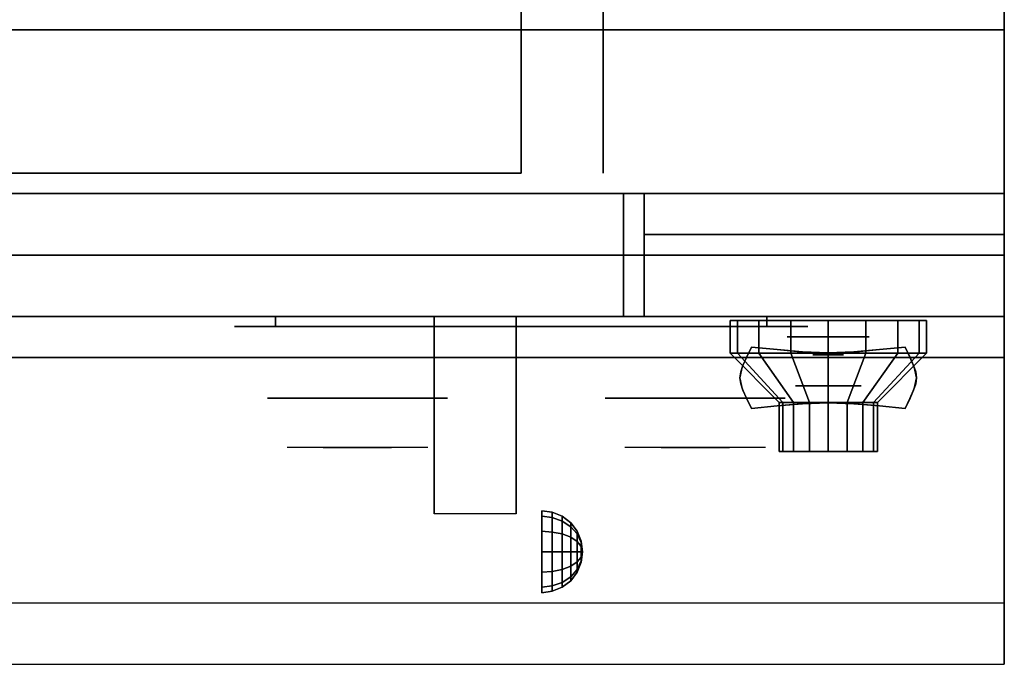
# Model space of a CAD drawing. Extents: x -86 to 86, y -21 to 21.
# Drawn here: x 5 to 17, y -21 to -13 of the extents above; entities that cross this region are included whole.
import ezdxf

# ---------------------------------------------------------------- set-up
doc = ezdxf.new("R2010")
doc.units = 0
for name, color, linetype in [('3D', 254, 'CONTINUOUS'), ('3D-BLACK', 250, 'CONTINUOUS'), ('3D-CHROME', 254, 'CONTINUOUS'), ('3D-FLAT', 7, 'CONTINUOUS'), ('3D-NON', 43, 'CONTINUOUS'), ('3D-RED', 1, 'CONTINUOUS'), ('3D-VHC', 1, 'CONTINUOUS')]:
    doc.layers.add(name, color=color, linetype=linetype)

msp = doc.modelspace()

# ---------------------------------------------------------------- linework, layer by layer
at = {"layer": '3D', "extrusion": (0, -1, 0)}
for centre, radius in [((14.75, 17.75, 17), 0.5), ((14.75, 22, 17.6), 0.4)]:
    msp.add_circle(centre, radius, dxfattribs=at)
at = {"layer": '3D', "extrusion": (1, 0, 0)}
msp.add_circle((-19.625, 24.25, 11.25), 0.5, dxfattribs=at)
msp.add_arc((-20.886, 19.744, 9.938), 4.902, 32.4662, 62.8207, dxfattribs=at)
at = {"layer": '3D'}
for points in [[(11.379, -19.142, 24.25), (11.25, -19.125, 24.25), (11.25, -19.192, 24.5), (11.379, -19.207, 24.491)], [(11.379, -19.207, 24.009), (11.25, -19.192, 24), (11.25, -19.125, 24.25), (11.379, -19.142, 24.25)], [(11.379, -19.207, 24.491), (11.25, -19.192, 24.5), (11.25, -19.375, 24.683), (11.379, -19.384, 24.668)], [(11.379, -19.384, 23.832), (11.25, -19.375, 23.817), (11.25, -19.192, 24), (11.379, -19.207, 24.009)], [(11.5, -19.192, 24.25), (11.379, -19.142, 24.25), (11.379, -19.207, 24.491), (11.5, -19.25, 24.467)], [(11.5, -19.25, 24.033), (11.379, -19.207, 24.009), (11.379, -19.142, 24.25), (11.5, -19.192, 24.25)], [(11.5, -19.25, 24.467), (11.379, -19.207, 24.491), (11.379, -19.384, 24.668), (11.5, -19.408, 24.625)], [(11.5, -19.408, 23.875), (11.379, -19.384, 23.832), (11.379, -19.207, 24.009), (11.5, -19.25, 24.033)], [(11.604, -19.271, 24.25), (11.5, -19.192, 24.25), (11.5, -19.25, 24.467), (11.604, -19.319, 24.427)], [(11.604, -19.319, 24.073), (11.5, -19.25, 24.033), (11.5, -19.192, 24.25), (11.604, -19.271, 24.25)], [(11.604, -19.319, 24.427), (11.5, -19.25, 24.467), (11.5, -19.408, 24.625), (11.604, -19.448, 24.556)], [(11.604, -19.448, 23.944), (11.5, -19.408, 23.875), (11.5, -19.25, 24.033), (11.604, -19.319, 24.073)], [(11.683, -19.375, 24.25), (11.604, -19.271, 24.25), (11.604, -19.319, 24.427), (11.683, -19.408, 24.375)], [(11.683, -19.408, 24.125), (11.604, -19.319, 24.073), (11.604, -19.271, 24.25), (11.683, -19.375, 24.25)], [(11.683, -19.408, 24.375), (11.604, -19.319, 24.427), (11.604, -19.448, 24.556), (11.683, -19.5, 24.467)], [(11.683, -19.5, 24.033), (11.604, -19.448, 23.944), (11.604, -19.319, 24.073), (11.683, -19.408, 24.125)], [(11.379, -19.384, 24.668), (11.25, -19.375, 24.683), (11.25, -19.625, 24.75), (11.379, -19.625, 24.733)], [(11.379, -19.625, 23.767), (11.25, -19.625, 23.75), (11.25, -19.375, 23.817), (11.379, -19.384, 23.832)], [(11.5, -19.408, 24.625), (11.379, -19.384, 24.668), (11.379, -19.625, 24.733), (11.5, -19.625, 24.683)], [(11.5, -19.625, 23.817), (11.379, -19.625, 23.767), (11.379, -19.384, 23.832), (11.5, -19.408, 23.875)], [(11.604, -19.448, 24.556), (11.5, -19.408, 24.625), (11.5, -19.625, 24.683), (11.604, -19.625, 24.604)], [(11.604, -19.625, 23.896), (11.5, -19.625, 23.817), (11.5, -19.408, 23.875), (11.604, -19.448, 23.944)], [(11.683, -19.5, 24.467), (11.604, -19.448, 24.556), (11.604, -19.625, 24.604), (11.683, -19.625, 24.5)], [(11.683, -19.625, 24), (11.604, -19.625, 23.896), (11.604, -19.448, 23.944), (11.683, -19.5, 24.033)], [(11.733, -19.496, 24.25), (11.683, -19.375, 24.25), (11.683, -19.408, 24.375), (11.733, -19.513, 24.315)], [(11.733, -19.513, 24.185), (11.683, -19.408, 24.125), (11.683, -19.375, 24.25), (11.733, -19.496, 24.25)], [(11.733, -19.513, 24.315), (11.683, -19.408, 24.375), (11.683, -19.5, 24.467), (11.733, -19.56, 24.362)], [(11.733, -19.56, 24.138), (11.683, -19.5, 24.033), (11.683, -19.408, 24.125), (11.733, -19.513, 24.185)], [(11.733, -19.56, 24.362), (11.683, -19.5, 24.467), (11.683, -19.625, 24.5), (11.733, -19.625, 24.379)], [(11.733, -19.625, 24.121), (11.683, -19.625, 24), (11.683, -19.5, 24.033), (11.733, -19.56, 24.138)], [(11.75, -19.625, 24.25), (11.733, -19.496, 24.25), (11.733, -19.513, 24.315), (11.75, -19.625, 24.25)], [(11.75, -19.625, 24.25), (11.733, -19.513, 24.185), (11.733, -19.496, 24.25), (11.75, -19.625, 24.25)], [(11.75, -19.625, 24.25), (11.733, -19.513, 24.315), (11.733, -19.56, 24.362), (11.75, -19.625, 24.25)], [(11.75, -19.625, 24.25), (11.733, -19.56, 24.138), (11.733, -19.513, 24.185), (11.75, -19.625, 24.25)], [(11.75, -19.625, 24.25), (11.733, -19.56, 24.362), (11.733, -19.625, 24.379), (11.75, -19.625, 24.25)], [(11.75, -19.625, 24.25), (11.733, -19.625, 24.121), (11.733, -19.56, 24.138), (11.75, -19.625, 24.25)], [(11.379, -19.866, 23.832), (11.25, -19.875, 23.817), (11.25, -19.625, 23.75), (11.379, -19.625, 23.767)], [(11.379, -19.625, 24.733), (11.25, -19.625, 24.75), (11.25, -19.875, 24.683), (11.379, -19.866, 24.668)], [(11.5, -19.842, 23.875), (11.379, -19.866, 23.832), (11.379, -19.625, 23.767), (11.5, -19.625, 23.817)], [(11.5, -19.625, 24.683), (11.379, -19.625, 24.733), (11.379, -19.866, 24.668), (11.5, -19.842, 24.625)], [(11.604, -19.802, 23.944), (11.5, -19.842, 23.875), (11.5, -19.625, 23.817), (11.604, -19.625, 23.896)], [(11.604, -19.625, 24.604), (11.5, -19.625, 24.683), (11.5, -19.842, 24.625), (11.604, -19.802, 24.556)], [(11.683, -19.75, 24.033), (11.604, -19.802, 23.944), (11.604, -19.625, 23.896), (11.683, -19.625, 24)], [(11.683, -19.625, 24.5), (11.604, -19.625, 24.604), (11.604, -19.802, 24.556), (11.683, -19.75, 24.467)], [(11.733, -19.69, 24.138), (11.683, -19.75, 24.033), (11.683, -19.625, 24), (11.733, -19.625, 24.121)], [(11.733, -19.625, 24.379), (11.683, -19.625, 24.5), (11.683, -19.75, 24.467), (11.733, -19.69, 24.362)], [(11.733, -19.737, 24.185), (11.683, -19.842, 24.125), (11.683, -19.75, 24.033), (11.733, -19.69, 24.138)], [(11.733, -19.69, 24.362), (11.683, -19.75, 24.467), (11.683, -19.842, 24.375), (11.733, -19.737, 24.315)], [(11.75, -19.625, 24.25), (11.733, -19.69, 24.138), (11.733, -19.625, 24.121), (11.75, -19.625, 24.25)], [(11.75, -19.625, 24.25), (11.733, -19.737, 24.185), (11.733, -19.69, 24.138), (11.75, -19.625, 24.25)], [(11.75, -19.625, 24.25), (11.733, -19.754, 24.25), (11.733, -19.737, 24.185), (11.75, -19.625, 24.25)], [(11.75, -19.625, 24.25), (11.733, -19.737, 24.315), (11.733, -19.754, 24.25), (11.75, -19.625, 24.25)], [(11.75, -19.625, 24.25), (11.733, -19.69, 24.362), (11.733, -19.737, 24.315), (11.75, -19.625, 24.25)], [(11.75, -19.625, 24.25), (11.733, -19.625, 24.379), (11.733, -19.69, 24.362), (11.75, -19.625, 24.25)], [(11.604, -19.931, 24.073), (11.5, -20, 24.033), (11.5, -19.842, 23.875), (11.604, -19.802, 23.944)], [(11.604, -19.802, 24.556), (11.5, -19.842, 24.625), (11.5, -20, 24.467), (11.604, -19.931, 24.427)], [(11.683, -19.842, 24.125), (11.604, -19.931, 24.073), (11.604, -19.802, 23.944), (11.683, -19.75, 24.033)], [(11.683, -19.75, 24.467), (11.604, -19.802, 24.556), (11.604, -19.931, 24.427), (11.683, -19.842, 24.375)], [(11.733, -19.754, 24.25), (11.683, -19.875, 24.25), (11.683, -19.842, 24.125), (11.733, -19.737, 24.185)], [(11.733, -19.737, 24.315), (11.683, -19.842, 24.375), (11.683, -19.875, 24.25), (11.733, -19.754, 24.25)], [(11.379, -20.043, 24.009), (11.25, -20.058, 24), (11.25, -19.875, 23.817), (11.379, -19.866, 23.832)], [(11.379, -19.866, 24.668), (11.25, -19.875, 24.683), (11.25, -20.058, 24.5), (11.379, -20.043, 24.491)], [(11.5, -20, 24.033), (11.379, -20.043, 24.009), (11.379, -19.866, 23.832), (11.5, -19.842, 23.875)], [(11.5, -19.842, 24.625), (11.379, -19.866, 24.668), (11.379, -20.043, 24.491), (11.5, -20, 24.467)], [(11.604, -19.979, 24.25), (11.5, -20.058, 24.25), (11.5, -20, 24.033), (11.604, -19.931, 24.073)], [(11.604, -19.931, 24.427), (11.5, -20, 24.467), (11.5, -20.058, 24.25), (11.604, -19.979, 24.25)], [(11.683, -19.875, 24.25), (11.604, -19.979, 24.25), (11.604, -19.931, 24.073), (11.683, -19.842, 24.125)], [(11.683, -19.842, 24.375), (11.604, -19.931, 24.427), (11.604, -19.979, 24.25), (11.683, -19.875, 24.25)], [(11.379, -20.108, 24.25), (11.25, -20.125, 24.25), (11.25, -20.058, 24), (11.379, -20.043, 24.009)], [(11.379, -20.043, 24.491), (11.25, -20.058, 24.5), (11.25, -20.125, 24.25), (11.379, -20.108, 24.25)], [(11.5, -20.058, 24.25), (11.379, -20.108, 24.25), (11.379, -20.043, 24.009), (11.5, -20, 24.033)], [(11.5, -20, 24.467), (11.379, -20.043, 24.491), (11.379, -20.108, 24.25), (11.5, -20.058, 24.25)]]:
    msp.add_3dface(points, dxfattribs=at)
at = {"layer": '3D', "invisible_edges": 1}
msp.add_3dface([(16.9, -20.25, 36), (-18.9, -20.25, 36), (-18.9, -21, 35.25), (16.9, -21, 35.25)], dxfattribs=at)
at = {"layer": '3D-BLACK', "extrusion": (0, 1, 0)}
for centre, start, end in [((-8, 30.5, -16.875), 270, 90), ((-14, 30.5, -16.875), 90, 270)]:
    msp.add_arc(centre, 0.5, start, end, dxfattribs=at)
at = {"layer": '3D-BLACK'}
for points in [[(14, -16.875, 30), (14, -16.75, 30), (8, -16.75, 30), (8, -16.875, 30)], [(8, -16.875, 31), (8, -16.75, 31), (14, -16.75, 31), (14, -16.875, 31)], [(13.641, -17.2, 21.541), (13.641, -16.8, 21.541), (13.55, -16.8, 22), (13.55, -17.2, 22)], [(13.55, -17.2, 22), (13.55, -16.8, 22), (13.641, -16.8, 22.459), (13.641, -17.2, 22.459)], [(13.901, -17.2, 21.151), (13.901, -16.8, 21.151), (13.641, -16.8, 21.541), (13.641, -17.2, 21.541)], [(13.641, -17.2, 22.459), (13.641, -16.8, 22.459), (13.901, -16.8, 22.849), (13.901, -17.2, 22.849)], [(14.291, -17.2, 20.891), (14.291, -16.8, 20.891), (13.901, -16.8, 21.151), (13.901, -17.2, 21.151)], [(13.901, -17.2, 22.849), (13.901, -16.8, 22.849), (14.291, -16.8, 23.109), (14.291, -17.2, 23.109)], [(14.75, -17.2, 20.8), (14.75, -16.8, 20.8), (14.291, -16.8, 20.891), (14.291, -17.2, 20.891)], [(14.291, -17.2, 23.109), (14.291, -16.8, 23.109), (14.75, -16.8, 23.2), (14.75, -17.2, 23.2)], [(15.209, -17.2, 20.891), (15.209, -16.8, 20.891), (14.75, -16.8, 20.8), (14.75, -17.2, 20.8)], [(14.75, -17.2, 23.2), (14.75, -16.8, 23.2), (15.209, -16.8, 23.109), (15.209, -17.2, 23.109)], [(15.599, -17.2, 21.151), (15.599, -16.8, 21.151), (15.209, -16.8, 20.891), (15.209, -17.2, 20.891)], [(15.209, -17.2, 23.109), (15.209, -16.8, 23.109), (15.599, -16.8, 22.849), (15.599, -17.2, 22.849)], [(15.859, -17.2, 21.541), (15.859, -16.8, 21.541), (15.599, -16.8, 21.151), (15.599, -17.2, 21.151)], [(15.599, -17.2, 22.849), (15.599, -16.8, 22.849), (15.859, -16.8, 22.459), (15.859, -17.2, 22.459)], [(15.95, -17.2, 22), (15.95, -16.8, 22), (15.859, -16.8, 21.541), (15.859, -17.2, 21.541)], [(15.859, -17.2, 22.459), (15.859, -16.8, 22.459), (15.95, -16.8, 22), (15.95, -17.2, 22)], [(14.196, -17.8, 21.77), (13.641, -17.2, 21.541), (13.55, -17.2, 22), (14.15, -17.8, 22)], [(14.15, -17.8, 22), (13.55, -17.2, 22), (13.641, -17.2, 22.459), (14.196, -17.8, 22.23)], [(14.326, -17.8, 21.576), (13.901, -17.2, 21.151), (13.641, -17.2, 21.541), (14.196, -17.8, 21.77)], [(14.196, -17.8, 22.23), (13.641, -17.2, 22.459), (13.901, -17.2, 22.849), (14.326, -17.8, 22.424)], [(14.52, -17.8, 21.446), (14.291, -17.2, 20.891), (13.901, -17.2, 21.151), (14.326, -17.8, 21.576)], [(14.326, -17.8, 22.424), (13.901, -17.2, 22.849), (14.291, -17.2, 23.109), (14.52, -17.8, 22.554)], [(14.75, -17.8, 21.4), (14.75, -17.2, 20.8), (14.291, -17.2, 20.891), (14.52, -17.8, 21.446)], [(14.52, -17.8, 22.554), (14.291, -17.2, 23.109), (14.75, -17.2, 23.2), (14.75, -17.8, 22.6)], [(14.98, -17.8, 21.446), (15.209, -17.2, 20.891), (14.75, -17.2, 20.8), (14.75, -17.8, 21.4)], [(14.75, -17.8, 22.6), (14.75, -17.2, 23.2), (15.209, -17.2, 23.109), (14.98, -17.8, 22.554)], [(15.174, -17.8, 21.576), (15.599, -17.2, 21.151), (15.209, -17.2, 20.891), (14.98, -17.8, 21.446)], [(14.98, -17.8, 22.554), (15.209, -17.2, 23.109), (15.599, -17.2, 22.849), (15.174, -17.8, 22.424)], [(15.304, -17.8, 21.77), (15.859, -17.2, 21.541), (15.599, -17.2, 21.151), (15.174, -17.8, 21.576)], [(15.174, -17.8, 22.424), (15.599, -17.2, 22.849), (15.859, -17.2, 22.459), (15.304, -17.8, 22.23)], [(15.35, -17.8, 22), (15.95, -17.2, 22), (15.859, -17.2, 21.541), (15.304, -17.8, 21.77)], [(15.304, -17.8, 22.23), (15.859, -17.2, 22.459), (15.95, -17.2, 22), (15.35, -17.8, 22)], [(14.196, -18.4, 21.77), (14.196, -17.8, 21.77), (14.15, -17.8, 22), (14.15, -18.4, 22)], [(14.15, -18.4, 22), (14.15, -17.8, 22), (14.196, -17.8, 22.23), (14.196, -18.4, 22.23)], [(14.326, -18.4, 21.576), (14.326, -17.8, 21.576), (14.196, -17.8, 21.77), (14.196, -18.4, 21.77)], [(14.196, -18.4, 22.23), (14.196, -17.8, 22.23), (14.326, -17.8, 22.424), (14.326, -18.4, 22.424)], [(14.52, -18.4, 21.446), (14.52, -17.8, 21.446), (14.326, -17.8, 21.576), (14.326, -18.4, 21.576)], [(14.326, -18.4, 22.424), (14.326, -17.8, 22.424), (14.52, -17.8, 22.554), (14.52, -18.4, 22.554)], [(14.75, -18.4, 21.4), (14.75, -17.8, 21.4), (14.52, -17.8, 21.446), (14.52, -18.4, 21.446)], [(14.52, -18.4, 22.554), (14.52, -17.8, 22.554), (14.75, -17.8, 22.6), (14.75, -18.4, 22.6)], [(14.98, -18.4, 21.446), (14.98, -17.8, 21.446), (14.75, -17.8, 21.4), (14.75, -18.4, 21.4)], [(14.75, -18.4, 22.6), (14.75, -17.8, 22.6), (14.98, -17.8, 22.554), (14.98, -18.4, 22.554)], [(15.174, -18.4, 21.576), (15.174, -17.8, 21.576), (14.98, -17.8, 21.446), (14.98, -18.4, 21.446)], [(14.98, -18.4, 22.554), (14.98, -17.8, 22.554), (15.174, -17.8, 22.424), (15.174, -18.4, 22.424)], [(15.304, -18.4, 21.77), (15.304, -17.8, 21.77), (15.174, -17.8, 21.576), (15.174, -18.4, 21.576)], [(15.174, -18.4, 22.424), (15.174, -17.8, 22.424), (15.304, -17.8, 22.23), (15.304, -18.4, 22.23)], [(15.35, -18.4, 22), (15.35, -17.8, 22), (15.304, -17.8, 21.77), (15.304, -18.4, 21.77)], [(15.304, -18.4, 22.23), (15.304, -17.8, 22.23), (15.35, -17.8, 22), (15.35, -18.4, 22)], [(14.38, -18.4, 21.847), (14.196, -18.4, 21.77), (14.15, -18.4, 22), (14.35, -18.4, 22)], [(14.35, -18.4, 22), (14.15, -18.4, 22), (14.196, -18.4, 22.23), (14.38, -18.4, 22.153)], [(14.467, -18.4, 21.717), (14.326, -18.4, 21.576), (14.196, -18.4, 21.77), (14.38, -18.4, 21.847)], [(14.38, -18.4, 22.153), (14.196, -18.4, 22.23), (14.326, -18.4, 22.424), (14.467, -18.4, 22.283)], [(14.597, -18.4, 21.63), (14.52, -18.4, 21.446), (14.326, -18.4, 21.576), (14.467, -18.4, 21.717)], [(14.467, -18.4, 22.283), (14.326, -18.4, 22.424), (14.52, -18.4, 22.554), (14.597, -18.4, 22.37)], [(14.75, -18.4, 21.6), (14.75, -18.4, 21.4), (14.52, -18.4, 21.446), (14.597, -18.4, 21.63)], [(14.597, -18.4, 22.37), (14.52, -18.4, 22.554), (14.75, -18.4, 22.6), (14.75, -18.4, 22.4)], [(14.903, -18.4, 21.63), (14.98, -18.4, 21.446), (14.75, -18.4, 21.4), (14.75, -18.4, 21.6)], [(14.75, -18.4, 22.4), (14.75, -18.4, 22.6), (14.98, -18.4, 22.554), (14.903, -18.4, 22.37)], [(15.033, -18.4, 21.717), (15.174, -18.4, 21.576), (14.98, -18.4, 21.446), (14.903, -18.4, 21.63)], [(14.903, -18.4, 22.37), (14.98, -18.4, 22.554), (15.174, -18.4, 22.424), (15.033, -18.4, 22.283)], [(15.12, -18.4, 21.847), (15.304, -18.4, 21.77), (15.174, -18.4, 21.576), (15.033, -18.4, 21.717)], [(15.033, -18.4, 22.283), (15.174, -18.4, 22.424), (15.304, -18.4, 22.23), (15.12, -18.4, 22.153)], [(15.15, -18.4, 22), (15.35, -18.4, 22), (15.304, -18.4, 21.77), (15.12, -18.4, 21.847)], [(15.12, -18.4, 22.153), (15.304, -18.4, 22.23), (15.35, -18.4, 22), (15.15, -18.4, 22)]]:
    msp.add_3dface(points, dxfattribs=at)
at = {"layer": '3D-BLACK', "invisible_edges": 15}
for points in [[(14.5, -16.875, 30.5), (14.433, -16.875, 30.25), (7.567, -16.875, 30.25), (7.5, -16.875, 30.5)], [(14.433, -16.875, 30.75), (14.5, -16.875, 30.5), (7.5, -16.875, 30.5), (7.567, -16.875, 30.75)], [(14.433, -16.875, 30.25), (14.25, -16.875, 30.067), (7.75, -16.875, 30.067), (7.567, -16.875, 30.25)], [(14.25, -16.875, 30.933), (14.433, -16.875, 30.75), (7.567, -16.875, 30.75), (7.75, -16.875, 30.933)], [(14.25, -16.875, 30.067), (14, -16.875, 30), (8, -16.875, 30), (7.75, -16.875, 30.067)], [(14, -16.875, 31), (14.25, -16.875, 30.933), (7.75, -16.875, 30.933), (8, -16.875, 31)]]:
    msp.add_3dface(points, dxfattribs=at)
at = {"layer": '3D-CHROME', "extrusion": (0, -1, 0)}
for centre, radius in [((14.75, 13, 17.219), 0.188), ((9, 30.5, 17.75), 1.1), ((13.125, 30.5, 17.75), 1.1)]:
    msp.add_circle(centre, radius, dxfattribs=at)
for centre, start, end in [((9, 30.5, 16.875), 180, 0), ((9, 30.5, 16.875), 0, 180), ((13.125, 30.5, 16.875), 180, 0), ((13.125, 30.5, 16.875), 0, 180)]:
    msp.add_arc(centre, 0.2, start, end, dxfattribs=at)
at = {"layer": '3D-CHROME', "extrusion": (0, 1, 0)}
for centre, radius, start, end in [((-9, 30.5, -18.35), 1.1, 218.6926, 321.3074), ((-7.823, 30.805, -18.35), 1.042, 136.8322, 252.2226), ((-9, 30.5, -18.35), 1.1, 67.7474, 112.2526), ((-10.177, 30.805, -18.35), 1.042, 287.7774, 43.1678), ((-13.125, 30.5, -18.35), 1.1, 218.6926, 321.3074), ((-11.948, 30.805, -18.35), 1.042, 136.8322, 252.2226), ((-13.125, 30.5, -18.35), 1.1, 67.7474, 112.2526), ((-14.302, 30.805, -18.35), 1.042, 287.7774, 43.1678)]:
    msp.add_arc(centre, radius, start, end, dxfattribs=at)
at = {"layer": '3D-CHROME'}
for points in [[(13.751, -17.25, 12.812), (13.751, -17.25, 13.188), (13.812, -17.125, 13.188), (13.812, -17.125, 12.812)], [(14.124, -17.156, 12.812), (14.124, -17.156, 13.188), (13.812, -17.125, 13.188), (13.812, -17.125, 12.812)], [(14.369, -17.178, 12.812), (14.369, -17.178, 13.188), (14.124, -17.156, 13.188), (14.124, -17.156, 12.812)], [(14.571, -17.191, 12.812), (14.571, -17.191, 13.188), (14.369, -17.178, 13.188), (14.369, -17.178, 12.812)], [(14.75, -17.195, 12.812), (14.75, -17.195, 13.188), (14.571, -17.191, 13.188), (14.571, -17.191, 12.812)], [(14.929, -17.191, 12.812), (14.929, -17.191, 13.188), (14.75, -17.195, 13.188), (14.75, -17.195, 12.812)], [(15.131, -17.178, 12.812), (15.131, -17.178, 13.188), (14.929, -17.191, 13.188), (14.929, -17.191, 12.812)], [(15.376, -17.156, 12.812), (15.376, -17.156, 13.188), (15.131, -17.178, 13.188), (15.131, -17.178, 12.812)], [(15.688, -17.125, 12.812), (15.688, -17.125, 13.188), (15.376, -17.156, 13.188), (15.376, -17.156, 12.812)], [(15.688, -17.125, 12.812), (15.688, -17.125, 13.188), (15.749, -17.25, 13.188), (15.749, -17.25, 12.812)], [(13.707, -17.348, 12.812), (13.707, -17.348, 13.188), (13.751, -17.25, 13.188), (13.751, -17.25, 12.812)], [(15.749, -17.25, 12.812), (15.749, -17.25, 13.188), (15.793, -17.348, 13.188), (15.793, -17.348, 12.812)], [(13.672, -17.5, 12.812), (13.672, -17.5, 13.188), (13.681, -17.428, 13.188), (13.681, -17.428, 12.812)], [(13.681, -17.428, 12.812), (13.681, -17.428, 13.188), (13.707, -17.348, 13.188), (13.707, -17.348, 12.812)], [(15.793, -17.348, 12.812), (15.793, -17.348, 13.188), (15.819, -17.428, 13.188), (15.819, -17.428, 12.812)], [(15.819, -17.428, 12.812), (15.819, -17.428, 13.188), (15.828, -17.5, 13.188), (15.828, -17.5, 12.812)], [(13.681, -17.572, 12.812), (13.681, -17.572, 13.188), (13.672, -17.5, 13.188), (13.672, -17.5, 12.812)], [(15.828, -17.5, 12.812), (15.828, -17.5, 13.188), (15.819, -17.572, 13.188), (15.819, -17.572, 12.812)], [(13.707, -17.652, 12.812), (13.707, -17.652, 13.188), (13.681, -17.572, 13.188), (13.681, -17.572, 12.812)], [(13.751, -17.75, 12.812), (13.751, -17.75, 13.188), (13.707, -17.652, 13.188), (13.707, -17.652, 12.812)], [(15.793, -17.652, 12.812), (15.793, -17.652, 13.188), (15.749, -17.75, 13.188), (15.749, -17.75, 12.812)], [(15.819, -17.572, 12.812), (15.819, -17.572, 13.188), (15.793, -17.652, 13.188), (15.793, -17.652, 12.812)], [(13.812, -17.875, 12.812), (13.812, -17.875, 13.188), (13.751, -17.75, 13.188), (13.751, -17.75, 12.812)], [(15.749, -17.75, 12.812), (15.749, -17.75, 13.188), (15.688, -17.875, 13.188), (15.688, -17.875, 12.812)], [(13.812, -17.875, 12.812), (13.812, -17.875, 13.188), (14.124, -17.844, 13.188), (14.124, -17.844, 12.812)], [(14.124, -17.844, 12.812), (14.124, -17.844, 13.188), (14.369, -17.822, 13.188), (14.369, -17.822, 12.812)], [(14.369, -17.822, 12.812), (14.369, -17.822, 13.188), (14.571, -17.809, 13.188), (14.571, -17.809, 12.812)], [(14.571, -17.809, 12.812), (14.571, -17.809, 13.188), (14.75, -17.805, 13.188), (14.75, -17.805, 12.812)], [(14.75, -17.805, 12.812), (14.75, -17.805, 13.188), (14.929, -17.809, 13.188), (14.929, -17.809, 12.812)], [(14.929, -17.809, 12.812), (14.929, -17.809, 13.188), (15.131, -17.822, 13.188), (15.131, -17.822, 12.812)], [(15.131, -17.822, 12.812), (15.131, -17.822, 13.188), (15.376, -17.844, 13.188), (15.376, -17.844, 12.812)], [(15.376, -17.844, 12.812), (15.376, -17.844, 13.188), (15.688, -17.875, 13.188), (15.688, -17.875, 12.812)]]:
    msp.add_3dface(points, dxfattribs=at)
for points, invisible_edges in [([(13.753, -17.246, 13.188), (14.074, -17.272, 13.188), (14.124, -17.156, 13.188), (13.812, -17.125, 13.188)], 3), ([(13.753, -17.246, 12.812), (14.074, -17.272, 12.812), (14.124, -17.156, 12.812), (13.812, -17.125, 12.812)], 3), ([(14.074, -17.272, 13.188), (14.408, -17.294, 13.188), (14.437, -17.182, 13.188), (14.124, -17.156, 13.188)], 11), ([(14.074, -17.272, 12.812), (14.408, -17.294, 12.812), (14.437, -17.182, 12.812), (14.124, -17.156, 12.812)], 11), ([(14.408, -17.294, 13.188), (14.75, -17.305, 13.188), (14.75, -17.195, 13.188), (14.437, -17.182, 13.188)], 11), ([(14.408, -17.294, 12.812), (14.75, -17.305, 12.812), (14.75, -17.195, 12.812), (14.437, -17.182, 12.812)], 11), ([(14.75, -17.305, 13.188), (15.092, -17.294, 13.188), (15.063, -17.182, 13.188), (14.75, -17.195, 13.188)], 11), ([(14.75, -17.305, 12.812), (15.092, -17.294, 12.812), (15.063, -17.182, 12.812), (14.75, -17.195, 12.812)], 11), ([(15.092, -17.294, 13.188), (15.426, -17.272, 13.188), (15.376, -17.156, 13.188), (15.063, -17.182, 13.188)], 11), ([(15.092, -17.294, 12.812), (15.426, -17.272, 12.812), (15.376, -17.156, 12.812), (15.063, -17.182, 12.812)], 11), ([(15.426, -17.272, 13.188), (15.747, -17.246, 13.188), (15.688, -17.125, 13.188), (15.376, -17.156, 13.188)], 9), ([(15.426, -17.272, 12.812), (15.747, -17.246, 12.812), (15.688, -17.125, 12.812), (15.376, -17.156, 12.812)], 9), ([(13.7, -17.369, 13.188), (14.029, -17.384, 13.188), (14.074, -17.272, 13.188), (13.753, -17.246, 13.188)], 7), ([(13.7, -17.369, 12.812), (14.029, -17.384, 12.812), (14.074, -17.272, 12.812), (13.753, -17.246, 12.812)], 7), ([(15.471, -17.384, 13.188), (15.8, -17.369, 13.188), (15.747, -17.246, 13.188), (15.426, -17.272, 13.188)], 13), ([(15.471, -17.384, 12.812), (15.8, -17.369, 12.812), (15.747, -17.246, 12.812), (15.426, -17.272, 12.812)], 13), ([(13.672, -17.5, 13.188), (14.005, -17.5, 13.188), (14.029, -17.384, 13.188), (13.7, -17.369, 13.188)], 7), ([(13.672, -17.5, 12.812), (14.005, -17.5, 12.812), (14.029, -17.384, 12.812), (13.7, -17.369, 12.812)], 7), ([(14.029, -17.484, 13.188), (14.383, -17.497, 13.188), (14.408, -17.394, 13.188), (14.074, -17.372, 13.188)], 15), ([(14.029, -17.484, 12.812), (14.383, -17.497, 12.812), (14.408, -17.394, 12.812), (14.074, -17.372, 12.812)], 15), ([(14.383, -17.497, 13.188), (14.75, -17.503, 13.188), (14.75, -17.405, 13.188), (14.408, -17.394, 13.188)], 15), ([(14.383, -17.497, 12.812), (14.75, -17.503, 12.812), (14.75, -17.405, 12.812), (14.408, -17.394, 12.812)], 15), ([(14.75, -17.503, 13.188), (15.117, -17.497, 13.188), (15.092, -17.394, 13.188), (14.75, -17.405, 13.188)], 15), ([(14.75, -17.503, 12.812), (15.117, -17.497, 12.812), (15.092, -17.394, 12.812), (14.75, -17.405, 12.812)], 15), ([(15.117, -17.497, 13.188), (15.471, -17.484, 13.188), (15.426, -17.372, 13.188), (15.092, -17.394, 13.188)], 15), ([(15.117, -17.497, 12.812), (15.471, -17.484, 12.812), (15.426, -17.372, 12.812), (15.092, -17.394, 12.812)], 15), ([(15.495, -17.5, 13.188), (15.828, -17.5, 13.188), (15.8, -17.369, 13.188), (15.471, -17.384, 13.188)], 13), ([(15.495, -17.5, 12.812), (15.828, -17.5, 12.812), (15.8, -17.369, 12.812), (15.471, -17.384, 12.812)], 13), ([(13.7, -17.631, 13.188), (14.029, -17.616, 13.188), (14.005, -17.5, 13.188), (13.672, -17.5, 13.188)], 7), ([(13.7, -17.631, 12.812), (14.029, -17.616, 12.812), (14.005, -17.5, 12.812), (13.672, -17.5, 12.812)], 7), ([(14.005, -17.6, 13.188), (14.369, -17.6, 13.188), (14.383, -17.497, 13.188), (14.029, -17.484, 13.188)], 15), ([(14.005, -17.6, 12.812), (14.369, -17.6, 12.812), (14.383, -17.497, 12.812), (14.029, -17.484, 12.812)], 15), ([(14.369, -17.6, 13.188), (14.75, -17.6, 13.188), (14.75, -17.503, 13.188), (14.383, -17.497, 13.188)], 15), ([(14.369, -17.6, 12.812), (14.75, -17.6, 12.812), (14.75, -17.503, 12.812), (14.383, -17.497, 12.812)], 15), ([(14.75, -17.6, 13.188), (15.131, -17.6, 13.188), (15.117, -17.497, 13.188), (14.75, -17.503, 13.188)], 15), ([(14.75, -17.6, 12.812), (15.131, -17.6, 12.812), (15.117, -17.497, 12.812), (14.75, -17.503, 12.812)], 15), ([(15.131, -17.6, 13.188), (15.495, -17.6, 13.188), (15.471, -17.484, 13.188), (15.117, -17.497, 13.188)], 15), ([(15.131, -17.6, 12.812), (15.495, -17.6, 12.812), (15.471, -17.484, 12.812), (15.117, -17.497, 12.812)], 15), ([(15.471, -17.616, 13.188), (15.8, -17.631, 13.188), (15.828, -17.5, 13.188), (15.495, -17.5, 13.188)], 13), ([(15.471, -17.616, 12.812), (15.8, -17.631, 12.812), (15.828, -17.5, 12.812), (15.495, -17.5, 12.812)], 13), ([(13.753, -17.754, 13.188), (14.074, -17.728, 13.188), (14.029, -17.616, 13.188), (13.7, -17.631, 13.188)], 7), ([(13.753, -17.754, 12.812), (14.074, -17.728, 12.812), (14.029, -17.616, 12.812), (13.7, -17.631, 12.812)], 7), ([(14.029, -17.716, 13.188), (14.383, -17.703, 13.188), (14.369, -17.6, 13.188), (14.005, -17.6, 13.188)], 15), ([(14.029, -17.716, 12.812), (14.383, -17.703, 12.812), (14.369, -17.6, 12.812), (14.005, -17.6, 12.812)], 15), ([(14.383, -17.703, 13.188), (14.75, -17.697, 13.188), (14.75, -17.6, 13.188), (14.369, -17.6, 13.188)], 15), ([(14.383, -17.703, 12.812), (14.75, -17.697, 12.812), (14.75, -17.6, 12.812), (14.369, -17.6, 12.812)], 15), ([(14.75, -17.697, 13.188), (15.117, -17.703, 13.188), (15.131, -17.6, 13.188), (14.75, -17.6, 13.188)], 15), ([(14.75, -17.697, 12.812), (15.117, -17.703, 12.812), (15.131, -17.6, 12.812), (14.75, -17.6, 12.812)], 15), ([(15.117, -17.703, 13.188), (15.471, -17.716, 13.188), (15.495, -17.6, 13.188), (15.131, -17.6, 13.188)], 15), ([(15.117, -17.703, 12.812), (15.471, -17.716, 12.812), (15.495, -17.6, 12.812), (15.131, -17.6, 12.812)], 15), ([(15.426, -17.728, 13.188), (15.747, -17.754, 13.188), (15.8, -17.631, 13.188), (15.471, -17.616, 13.188)], 13), ([(15.426, -17.728, 12.812), (15.747, -17.754, 12.812), (15.8, -17.631, 12.812), (15.471, -17.616, 12.812)], 13), ([(13.812, -17.875, 13.188), (14.124, -17.844, 13.188), (14.074, -17.728, 13.188), (13.753, -17.754, 13.188)], 6), ([(13.812, -17.875, 12.812), (14.124, -17.844, 12.812), (14.074, -17.728, 12.812), (13.753, -17.754, 12.812)], 6), ([(14.074, -17.828, 13.188), (14.408, -17.806, 13.188), (14.383, -17.703, 13.188), (14.029, -17.716, 13.188)], 15), ([(14.074, -17.828, 12.812), (14.408, -17.806, 12.812), (14.383, -17.703, 12.812), (14.029, -17.716, 12.812)], 15), ([(14.124, -17.844, 13.188), (14.437, -17.818, 13.188), (14.408, -17.706, 13.188), (14.074, -17.728, 13.188)], 14), ([(14.124, -17.844, 12.812), (14.437, -17.818, 12.812), (14.408, -17.706, 12.812), (14.074, -17.728, 12.812)], 14), ([(14.408, -17.806, 13.188), (14.75, -17.795, 13.188), (14.75, -17.697, 13.188), (14.383, -17.703, 13.188)], 15), ([(14.408, -17.806, 12.812), (14.75, -17.795, 12.812), (14.75, -17.697, 12.812), (14.383, -17.703, 12.812)], 15), ([(14.437, -17.818, 13.188), (14.75, -17.805, 13.188), (14.75, -17.695, 13.188), (14.408, -17.706, 13.188)], 14), ([(14.437, -17.818, 12.812), (14.75, -17.805, 12.812), (14.75, -17.695, 12.812), (14.408, -17.706, 12.812)], 14), ([(14.75, -17.805, 13.188), (15.063, -17.818, 13.188), (15.092, -17.706, 13.188), (14.75, -17.695, 13.188)], 14), ([(14.75, -17.805, 12.812), (15.063, -17.818, 12.812), (15.092, -17.706, 12.812), (14.75, -17.695, 12.812)], 14), ([(14.75, -17.795, 13.188), (15.092, -17.806, 13.188), (15.117, -17.703, 13.188), (14.75, -17.697, 13.188)], 15), ([(14.75, -17.795, 12.812), (15.092, -17.806, 12.812), (15.117, -17.703, 12.812), (14.75, -17.697, 12.812)], 15), ([(15.063, -17.818, 13.188), (15.376, -17.844, 13.188), (15.426, -17.728, 13.188), (15.092, -17.706, 13.188)], 14), ([(15.063, -17.818, 12.812), (15.376, -17.844, 12.812), (15.426, -17.728, 12.812), (15.092, -17.706, 12.812)], 14), ([(15.092, -17.806, 13.188), (15.426, -17.828, 13.188), (15.471, -17.716, 13.188), (15.117, -17.703, 13.188)], 15), ([(15.092, -17.806, 12.812), (15.426, -17.828, 12.812), (15.471, -17.716, 12.812), (15.117, -17.703, 12.812)], 15), ([(15.376, -17.844, 13.188), (15.688, -17.875, 13.188), (15.747, -17.754, 13.188), (15.426, -17.728, 13.188)], 12), ([(15.376, -17.844, 12.812), (15.688, -17.875, 12.812), (15.747, -17.754, 12.812), (15.426, -17.728, 12.812)], 12), ([(8.642, -18.35, 29.77), (8.382, -18.35, 29.59), (8.141, -18.35, 29.812), (8.451, -18.35, 29.973)], 15), ([(8.823, -18.35, 29.641), (8.677, -18.35, 29.449), (8.382, -18.35, 29.59), (8.642, -18.35, 29.77)], 15), ([(8.838, -18.35, 30.073), (8.642, -18.35, 29.77), (8.451, -18.35, 29.973), (8.69, -18.35, 30.226)], 15), ([(8.718, -18.35, 31.563), (8.885, -18.35, 31.253), (8.776, -18.35, 31.228), (8.583, -18.35, 31.518)], 15), ([(8.932, -18.35, 29.975), (8.823, -18.35, 29.641), (8.642, -18.35, 29.77), (8.838, -18.35, 30.073)], 15), ([(9, -18.35, 29.597), (9, -18.35, 29.4), (8.677, -18.35, 29.449), (8.823, -18.35, 29.641)], 15), ([(8.95, -18.35, 30.455), (8.838, -18.35, 30.073), (8.69, -18.35, 30.226), (8.832, -18.35, 30.543)], 15), ([(8.858, -18.35, 31.591), (8.953, -18.35, 31.268), (8.885, -18.35, 31.253), (8.718, -18.35, 31.563)], 15), ([(8.885, -18.35, 31.253), (8.966, -18.35, 30.866), (8.862, -18.35, 30.89), (8.776, -18.35, 31.228)], 15), ([(9, -18.35, 29.941), (9, -18.35, 29.597), (8.823, -18.35, 29.641), (8.932, -18.35, 29.975)], 15), ([(8.966, -18.35, 30.866), (8.95, -18.35, 30.455), (8.832, -18.35, 30.543), (8.862, -18.35, 30.89)], 15), ([(8.993, -18.35, 30.398), (8.932, -18.35, 29.975), (8.838, -18.35, 30.073), (8.95, -18.35, 30.455)], 15), ([(9, -18.35, 31.6), (9, -18.35, 31.273), (8.953, -18.35, 31.268), (8.858, -18.35, 31.591)], 15), ([(8.953, -18.35, 31.268), (9, -18.35, 30.85), (8.966, -18.35, 30.866), (8.885, -18.35, 31.253)], 15), ([(9, -18.35, 30.378), (9, -18.35, 29.941), (8.932, -18.35, 29.975), (8.993, -18.35, 30.398)], 15), ([(9, -18.35, 30.85), (8.993, -18.35, 30.398), (8.95, -18.35, 30.455), (8.966, -18.35, 30.866)], 15), ([(9, -18.35, 31.273), (9, -18.35, 30.844), (9, -18.35, 30.85), (8.953, -18.35, 31.268)], 15), ([(9, -18.35, 30.844), (9, -18.35, 30.378), (8.993, -18.35, 30.398), (9, -18.35, 30.85)], 15), ([(9.177, -18.35, 29.641), (9.323, -18.35, 29.449), (9, -18.35, 29.4), (9, -18.35, 29.597)], 15), ([(9.068, -18.35, 29.975), (9.177, -18.35, 29.641), (9, -18.35, 29.597), (9, -18.35, 29.941)], 15), ([(9.007, -18.35, 30.398), (9.068, -18.35, 29.975), (9, -18.35, 29.941), (9, -18.35, 30.378)], 15), ([(9, -18.35, 30.85), (9.007, -18.35, 30.398), (9, -18.35, 30.378), (9, -18.35, 30.844)], 15), ([(9.047, -18.35, 31.268), (9, -18.35, 30.85), (9, -18.35, 30.844), (9, -18.35, 31.273)], 15), ([(9.142, -18.35, 31.591), (9.047, -18.35, 31.268), (9, -18.35, 31.273), (9, -18.35, 31.6)], 15), ([(9.034, -18.35, 30.866), (9.05, -18.35, 30.455), (9.007, -18.35, 30.398), (9, -18.35, 30.85)], 15), ([(9.115, -18.35, 31.253), (9.034, -18.35, 30.866), (9, -18.35, 30.85), (9.047, -18.35, 31.268)], 15), ([(9.05, -18.35, 30.455), (9.162, -18.35, 30.073), (9.068, -18.35, 29.975), (9.007, -18.35, 30.398)], 15), ([(9.138, -18.35, 30.89), (9.168, -18.35, 30.543), (9.05, -18.35, 30.455), (9.034, -18.35, 30.866)], 15), ([(9.224, -18.35, 31.228), (9.138, -18.35, 30.89), (9.034, -18.35, 30.866), (9.115, -18.35, 31.253)], 15), ([(9.282, -18.35, 31.563), (9.115, -18.35, 31.253), (9.047, -18.35, 31.268), (9.142, -18.35, 31.591)], 15), ([(9.168, -18.35, 30.543), (9.31, -18.35, 30.226), (9.162, -18.35, 30.073), (9.05, -18.35, 30.455)], 15), ([(9.162, -18.35, 30.073), (9.358, -18.35, 29.77), (9.177, -18.35, 29.641), (9.068, -18.35, 29.975)], 15), ([(9.417, -18.35, 31.518), (9.224, -18.35, 31.228), (9.115, -18.35, 31.253), (9.282, -18.35, 31.563)], 15), ([(9.31, -18.35, 30.226), (9.549, -18.35, 29.973), (9.358, -18.35, 29.77), (9.162, -18.35, 30.073)], 15), ([(9.358, -18.35, 29.77), (9.618, -18.35, 29.59), (9.323, -18.35, 29.449), (9.177, -18.35, 29.641)], 15), ([(9.549, -18.35, 29.973), (9.859, -18.35, 29.812), (9.618, -18.35, 29.59), (9.358, -18.35, 29.77)], 15), ([(12.767, -18.35, 29.77), (12.507, -18.35, 29.59), (12.266, -18.35, 29.812), (12.576, -18.35, 29.973)], 15), ([(12.948, -18.35, 29.641), (12.802, -18.35, 29.449), (12.507, -18.35, 29.59), (12.767, -18.35, 29.77)], 15), ([(12.963, -18.35, 30.073), (12.767, -18.35, 29.77), (12.576, -18.35, 29.973), (12.815, -18.35, 30.226)], 15), ([(12.843, -18.35, 31.563), (13.01, -18.35, 31.253), (12.901, -18.35, 31.228), (12.708, -18.35, 31.518)], 15), ([(13.057, -18.35, 29.975), (12.948, -18.35, 29.641), (12.767, -18.35, 29.77), (12.963, -18.35, 30.073)], 15), ([(13.125, -18.35, 29.597), (13.125, -18.35, 29.4), (12.802, -18.35, 29.449), (12.948, -18.35, 29.641)], 15), ([(13.075, -18.35, 30.455), (12.963, -18.35, 30.073), (12.815, -18.35, 30.226), (12.957, -18.35, 30.543)], 15), ([(12.983, -18.35, 31.591), (13.078, -18.35, 31.268), (13.01, -18.35, 31.253), (12.843, -18.35, 31.563)], 15), ([(13.01, -18.35, 31.253), (13.091, -18.35, 30.866), (12.987, -18.35, 30.89), (12.901, -18.35, 31.228)], 15), ([(13.125, -18.35, 29.941), (13.125, -18.35, 29.597), (12.948, -18.35, 29.641), (13.057, -18.35, 29.975)], 15), ([(13.091, -18.35, 30.866), (13.075, -18.35, 30.455), (12.957, -18.35, 30.543), (12.987, -18.35, 30.89)], 15), ([(13.118, -18.35, 30.398), (13.057, -18.35, 29.975), (12.963, -18.35, 30.073), (13.075, -18.35, 30.455)], 15), ([(13.125, -18.35, 31.6), (13.125, -18.35, 31.273), (13.078, -18.35, 31.268), (12.983, -18.35, 31.591)], 15), ([(13.078, -18.35, 31.268), (13.125, -18.35, 30.85), (13.091, -18.35, 30.866), (13.01, -18.35, 31.253)], 15), ([(13.125, -18.35, 30.378), (13.125, -18.35, 29.941), (13.057, -18.35, 29.975), (13.118, -18.35, 30.398)], 15), ([(13.125, -18.35, 30.85), (13.118, -18.35, 30.398), (13.075, -18.35, 30.455), (13.091, -18.35, 30.866)], 15), ([(13.125, -18.35, 31.273), (13.125, -18.35, 30.844), (13.125, -18.35, 30.85), (13.078, -18.35, 31.268)], 15), ([(13.125, -18.35, 30.844), (13.125, -18.35, 30.378), (13.118, -18.35, 30.398), (13.125, -18.35, 30.85)], 15), ([(13.302, -18.35, 29.641), (13.448, -18.35, 29.449), (13.125, -18.35, 29.4), (13.125, -18.35, 29.597)], 15), ([(13.193, -18.35, 29.975), (13.302, -18.35, 29.641), (13.125, -18.35, 29.597), (13.125, -18.35, 29.941)], 15), ([(13.132, -18.35, 30.398), (13.193, -18.35, 29.975), (13.125, -18.35, 29.941), (13.125, -18.35, 30.378)], 15), ([(13.125, -18.35, 30.85), (13.132, -18.35, 30.398), (13.125, -18.35, 30.378), (13.125, -18.35, 30.844)], 15), ([(13.172, -18.35, 31.268), (13.125, -18.35, 30.85), (13.125, -18.35, 30.844), (13.125, -18.35, 31.273)], 15), ([(13.267, -18.35, 31.591), (13.172, -18.35, 31.268), (13.125, -18.35, 31.273), (13.125, -18.35, 31.6)], 15), ([(13.159, -18.35, 30.866), (13.175, -18.35, 30.455), (13.132, -18.35, 30.398), (13.125, -18.35, 30.85)], 15), ([(13.24, -18.35, 31.253), (13.159, -18.35, 30.866), (13.125, -18.35, 30.85), (13.172, -18.35, 31.268)], 15), ([(13.175, -18.35, 30.455), (13.287, -18.35, 30.073), (13.193, -18.35, 29.975), (13.132, -18.35, 30.398)], 15), ([(13.263, -18.35, 30.89), (13.293, -18.35, 30.543), (13.175, -18.35, 30.455), (13.159, -18.35, 30.866)], 15), ([(13.349, -18.35, 31.228), (13.263, -18.35, 30.89), (13.159, -18.35, 30.866), (13.24, -18.35, 31.253)], 15), ([(13.407, -18.35, 31.563), (13.24, -18.35, 31.253), (13.172, -18.35, 31.268), (13.267, -18.35, 31.591)], 15), ([(13.293, -18.35, 30.543), (13.435, -18.35, 30.226), (13.287, -18.35, 30.073), (13.175, -18.35, 30.455)], 15), ([(13.287, -18.35, 30.073), (13.483, -18.35, 29.77), (13.302, -18.35, 29.641), (13.193, -18.35, 29.975)], 15), ([(13.542, -18.35, 31.518), (13.349, -18.35, 31.228), (13.24, -18.35, 31.253), (13.407, -18.35, 31.563)], 15), ([(13.435, -18.35, 30.226), (13.674, -18.35, 29.973), (13.483, -18.35, 29.77), (13.287, -18.35, 30.073)], 15), ([(13.483, -18.35, 29.77), (13.743, -18.35, 29.59), (13.448, -18.35, 29.449), (13.302, -18.35, 29.641)], 15), ([(13.674, -18.35, 29.973), (13.984, -18.35, 29.812), (13.743, -18.35, 29.59), (13.483, -18.35, 29.77)], 15)]:
    msp.add_3dface(points, dxfattribs=dict(at, invisible_edges=invisible_edges))
at = {"layer": '3D-FLAT'}
for points in [[(-18.9, -15.25, 26.8), (16.9, -15.25, 26.8), (16.9, 13.9, 26.8), (-18.9, 13.9, 26.8)], [(-18.9, -15.25, 6), (16.9, -15.25, 6), (16.9, 13.9, 6), (-18.9, 13.9, 6)], [(11, 10, 25), (11, -15, 25), (-16, -15, 25), (-16, 10, 25)], [(-16, 10, 11), (-16, -15, 11), (11, -15, 11), (11, 10, 11)], [(16.9, -13.25, 27), (-18.9, -13.25, 27), (-18.9, -16, 27), (16.9, -16, 27)], [(16.9, -15.75, 10.5), (16.9, -15.75, 10.5), (12.5, -15.75, 10.5)], [(9.938, -16.75, 24.438), (10.938, -16.75, 24.438), (10.938, -19.161, 24.438), (9.938, -19.161, 24.438)]]:
    msp.add_3dface(points, dxfattribs=at)
for points, invisible_edges in [([(16.9, -13, 36), (-18.9, -13, 36), (-18.9, -20.25, 36), (16.9, -20.25, 36)], 1), ([(16.9, -21, 34.5), (-18.9, -21, 34.5), (-18.9, -13, 34.5), (16.9, -13, 34.5)], 5)]:
    msp.add_3dface(points, dxfattribs=dict(at, invisible_edges=invisible_edges))
at = {"layer": '3D-NON'}
for points in [[(16.9, -15.25, 6), (16.9, 13.9, 6), (16.9, 13.9, 26.8), (16.9, -15.25, 26.8)], [(12, 10, 12), (12, -15, 12), (12, -15, 24), (12, 10, 24)], [(16.9, -13.25, 35.75), (-18.9, -13.25, 35.75), (-18.9, -13.25, 27), (16.9, -13.25, 27)], [(-18.9, -15.25, 6), (16.9, -15.25, 6), (16.9, -15.25, 26.8), (-18.9, -15.25, 26.8)], [(-18.9, -15.25, 9.5), (-18.9, -15.25, 10), (16.9, -15.25, 10), (16.9, -15.25, 9.5)], [(-18.9, -15.25, 6), (-18.9, -15.25, 9.5), (16.9, -15.25, 9.5), (16.9, -15.25, 6)], [(-17.25, -15.25, 25.5), (-17.25, -15.25, 26.5), (12.25, -15.25, 26.5), (12.25, -15.25, 25.5)], [(-17.25, -15.25, 10.5), (-17.25, -15.25, 25.5), (12.25, -15.25, 25.5), (12.25, -15.25, 10.5)], [(12.5, -15.25, 25.5), (12.5, -15.25, 26.5), (16.9, -15.25, 26.5), (16.9, -15.25, 25.5)], [(12.5, -15.25, 10.5), (12.5, -15.25, 25.5), (16.9, -15.25, 25.5), (16.9, -15.25, 10.5)], [(9.938, -17.145, 23.307), (9.938, -17.134, 22.898), (9.938, -16.75, 22.375), (9.938, -16.75, 22.891)], [(9.938, -17.176, 23.668), (9.938, -17.145, 23.307), (9.938, -16.75, 22.891), (9.938, -16.75, 23.406)], [(9.938, -17.21, 24.029), (9.938, -17.176, 23.668), (9.938, -16.75, 23.406), (9.938, -16.75, 23.922)], [(9.938, -17.228, 24.438), (9.938, -17.21, 24.029), (9.938, -16.75, 23.922), (9.938, -16.75, 24.438)], [(10.938, -17.145, 23.307), (10.938, -17.134, 22.898), (10.938, -16.75, 22.375), (10.938, -16.75, 22.891)], [(10.938, -17.176, 23.668), (10.938, -17.145, 23.307), (10.938, -16.75, 22.891), (10.938, -16.75, 23.406)], [(10.938, -17.21, 24.029), (10.938, -17.176, 23.668), (10.938, -16.75, 23.406), (10.938, -16.75, 23.922)], [(10.938, -17.228, 24.438), (10.938, -17.21, 24.029), (10.938, -16.75, 23.922), (10.938, -16.75, 24.438)], [(9.938, -17.592, 23.646), (9.938, -17.583, 23.366), (9.938, -17.134, 22.898), (9.938, -17.145, 23.307)], [(9.938, -17.63, 23.902), (9.938, -17.592, 23.646), (9.938, -17.145, 23.307), (9.938, -17.176, 23.668)], [(9.938, -17.675, 24.159), (9.938, -17.63, 23.902), (9.938, -17.176, 23.668), (9.938, -17.21, 24.029)], [(10.938, -17.592, 23.646), (10.938, -17.583, 23.366), (10.938, -17.134, 22.898), (10.938, -17.145, 23.307)], [(10.938, -17.63, 23.902), (10.938, -17.592, 23.646), (10.938, -17.145, 23.307), (10.938, -17.176, 23.668)], [(10.938, -17.675, 24.159), (10.938, -17.63, 23.902), (10.938, -17.176, 23.668), (10.938, -17.21, 24.029)], [(9.938, -17.706, 24.438), (9.938, -17.675, 24.159), (9.938, -17.21, 24.029), (9.938, -17.228, 24.438)], [(10.938, -17.706, 24.438), (10.938, -17.675, 24.159), (10.938, -17.21, 24.029), (10.938, -17.228, 24.438)], [(9.938, -18.088, 23.931), (9.938, -18.09, 23.77), (9.938, -17.583, 23.366), (9.938, -17.592, 23.646)], [(9.938, -18.113, 24.105), (9.938, -18.088, 23.931), (9.938, -17.592, 23.646), (9.938, -17.63, 23.902)], [(9.938, -18.15, 24.279), (9.938, -18.113, 24.105), (9.938, -17.63, 23.902), (9.938, -17.675, 24.159)], [(9.938, -18.184, 24.437), (9.938, -18.15, 24.279), (9.938, -17.675, 24.159), (9.938, -17.706, 24.438)], [(10.938, -18.088, 23.931), (10.938, -18.09, 23.77), (10.938, -17.583, 23.366), (10.938, -17.592, 23.646)], [(10.938, -18.113, 24.105), (10.938, -18.088, 23.931), (10.938, -17.592, 23.646), (10.938, -17.63, 23.902)], [(10.938, -18.15, 24.279), (10.938, -18.113, 24.105), (10.938, -17.63, 23.902), (10.938, -17.675, 24.159)], [(10.938, -18.184, 24.437), (10.938, -18.15, 24.279), (10.938, -17.675, 24.159), (10.938, -17.706, 24.438)], [(9.938, -19.129, 24.187), (9.938, -19.147, 24.104), (9.938, -18.09, 23.77), (9.938, -18.088, 23.931)], [(9.938, -19.125, 24.272), (9.938, -19.129, 24.187), (9.938, -18.088, 23.931), (9.938, -18.113, 24.105)], [(9.938, -19.136, 24.356), (9.938, -19.125, 24.272), (9.938, -18.113, 24.105), (9.938, -18.15, 24.279)], [(9.938, -19.161, 24.437), (9.938, -19.136, 24.356), (9.938, -18.15, 24.279), (9.938, -18.184, 24.437)], [(10.938, -19.129, 24.187), (10.938, -19.147, 24.104), (10.938, -18.09, 23.77), (10.938, -18.088, 23.931)], [(10.938, -19.125, 24.272), (10.938, -19.129, 24.187), (10.938, -18.088, 23.931), (10.938, -18.113, 24.105)], [(10.938, -19.136, 24.356), (10.938, -19.125, 24.272), (10.938, -18.113, 24.105), (10.938, -18.15, 24.279)], [(10.938, -19.161, 24.437), (10.938, -19.136, 24.356), (10.938, -18.15, 24.279), (10.938, -18.184, 24.437)]]:
    msp.add_3dface(points, dxfattribs=at)
for points, invisible_edges in [([(16.9, -13, 34.5), (16.9, -20.25, 34.5), (16.9, -20.25, 36), (16.9, -13, 36)], 14), ([(16.9, -13.25, 27.75), (16.9, -13.25, 36), (16.9, -16.75, 36), (16.9, -16.75, 27.75)], 10), ([(16.9, -13.25, 27), (16.9, -16, 27), (16.9, -16.75, 27.75), (16.9, -13.25, 27.75)], 4), ([(16.9, -20.25, 36), (16.9, -20.25, 34.5), (16.9, -21, 34.5), (16.9, -21, 35.25)], 13), ([(16.9, -21, 35.25), (-18.9, -21, 35.25), (-18.9, -21, 34.5), (16.9, -21, 34.5)], 1)]:
    msp.add_3dface(points, dxfattribs=dict(at, invisible_edges=invisible_edges))
at = {"layer": '3D-RED', "extrusion": (0, -1, 0)}
msp.add_circle((14.75, 17.75, 17.25), 0.375, dxfattribs=at)
at = {"layer": '3D-VHC'}
for points in [[(-18.9, -16.75, 10), (-18.9, -15.25, 10), (16.9, -15.25, 10), (16.9, -16.75, 10)], [(-18.9, -17.25, 9.5), (-18.9, -15.25, 9.5), (16.9, -15.25, 9.5), (16.9, -17.25, 9.5)], [(-18.9, -17.25, 9.5), (-18.9, -15.25, 9.5), (16.9, -15.25, 9.5), (16.9, -17.25, 9.5)], [(-18.9, -17.25, 6), (-18.9, -15.25, 6), (16.9, -15.25, 6), (16.9, -17.25, 6)], [(-17.25, -16, 26.5), (-17.25, -15.25, 26.5), (12.25, -15.25, 26.5), (12.25, -16, 26.5)], [(-17.25, -16.75, 25.5), (-17.25, -15.25, 25.5), (12.25, -15.25, 25.5), (12.25, -16.75, 25.5)], [(-17.25, -16.75, 25.5), (-17.25, -15.25, 25.5), (12.25, -15.25, 25.5), (12.25, -16.75, 25.5)], [(-17.25, -16.75, 10.5), (-17.25, -15.25, 10.5), (12.25, -15.25, 10.5), (12.25, -16.75, 10.5)], [(12.25, -16.75, 25.5), (12.25, -15.25, 25.5), (12.25, -15.25, 26.5), (12.25, -16, 26.5)], [(12.25, -16.75, 10.5), (12.25, -15.25, 10.5), (12.25, -15.25, 25.5), (12.25, -16.75, 25.5)], [(12.5, -16, 26.5), (12.5, -15.25, 26.5), (16.9, -15.25, 26.5), (16.9, -16, 26.5)], [(12.5, -16.75, 25.5), (12.5, -15.25, 25.5), (16.9, -15.25, 25.5), (16.9, -16.75, 25.5)], [(12.5, -16.75, 25.5), (12.5, -15.25, 25.5), (12.5, -15.25, 26.5), (12.5, -16, 26.5)], [(12.5, -16.75, 25.5), (12.5, -15.25, 25.5), (16.9, -15.25, 25.5), (16.9, -16.75, 25.5)], [(12.5, -16.75, 10.5), (12.5, -15.25, 10.5), (16.9, -15.25, 10.5), (16.9, -16.75, 10.5)], [(12.5, -16.75, 10.5), (12.5, -15.25, 10.5), (12.5, -15.25, 25.5), (12.5, -16.75, 25.5)], [(16.9, -16.75, 25.5), (16.9, -15.25, 25.5), (16.9, -15.25, 26.5), (16.9, -16, 26.5)], [(16.9, -17.25, 9.5), (16.9, -15.25, 9.5), (16.9, -15.25, 10), (16.9, -16.75, 10)], [(16.9, -17.25, 6), (16.9, -15.25, 6), (16.9, -15.25, 9.5), (16.9, -17.25, 9.5)], [(16.9, -16.75, 10.5), (16.9, -15.25, 10.5), (16.9, -15.25, 25.5), (16.9, -16.75, 25.5)], [(16.9, -16, 27), (-18.9, -16, 27), (-18.9, -16.75, 27.75), (16.9, -16.75, 27.75)], [(-17.25, -16, 26.5), (-17.25, -16.75, 25.5), (12.25, -16.75, 25.5), (12.25, -16, 26.5)], [(12.5, -16, 26.5), (12.5, -16.75, 25.5), (16.9, -16.75, 25.5), (16.9, -16, 26.5)], [(-18.9, -16.75, 10), (-18.9, -17.25, 9.5), (16.9, -17.25, 9.5), (16.9, -16.75, 10)], [(16.9, -16.75, 27.75), (-18.9, -16.75, 27.75), (-18.9, -16.75, 35.75), (16.9, -16.75, 35.75)], [(-17.25, -16.75, 25.5), (-17.25, -16.75, 10.5), (12.25, -16.75, 10.5), (12.25, -16.75, 25.5)], [(12.5, -16.75, 25.5), (12.5, -16.75, 10.5), (16.9, -16.75, 10.5), (16.9, -16.75, 25.5)], [(-18.9, -17.25, 9.5), (-18.9, -17.25, 6), (16.9, -17.25, 6), (16.9, -17.25, 9.5)]]:
    msp.add_3dface(points, dxfattribs=at)

doc.saveas('drawing.dxf')
